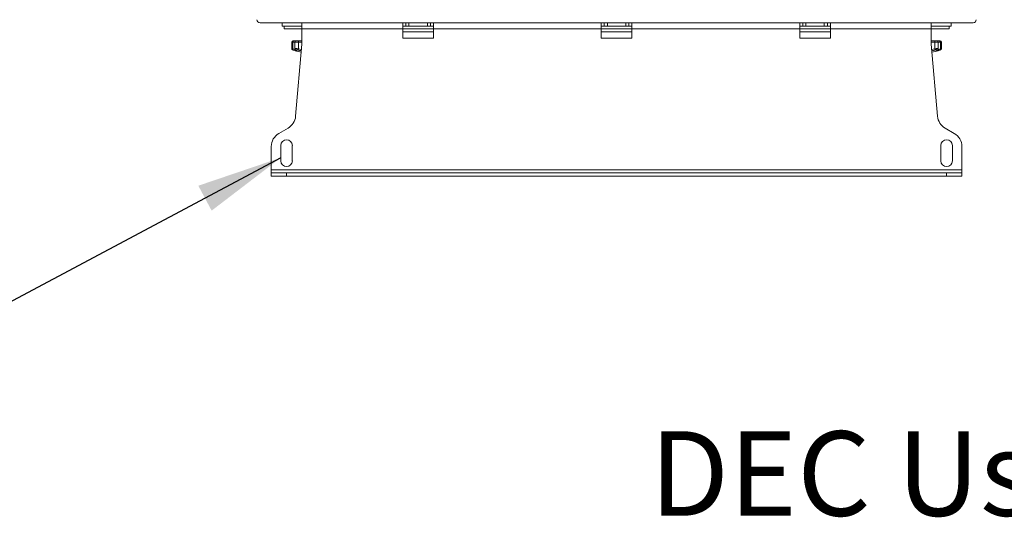
# Model space of a CAD drawing. Units: inches. Extents: x 0.4 to 16.6, y 0.2 to 10.8.
# Drawn here: x 9.3 to 10.9, y 6.8 to 7.7 of the extents above; entities that cross this region are included whole.
import ezdxf

# ---------------------------------------------------------------- set-up
doc = ezdxf.new("R2010")
doc.units = ezdxf.units.IN
doc.header["$MEASUREMENT"] = 0
doc.styles.add('SLDTEXTSTYLE0', font='TXT', dxfattribs={"width": 0.75})
doc.dimstyles.new('SLDDIMSTYLE0', dxfattribs={"dimtxt": 0.18, "dimasz": 0.14, "dimexe": 0, "dimexo": 0.0625, "dimgap": 0, "dimtad": 0, "dimtih": 1, "dimtoh": 1, "dimdec": 0, "dimrnd": 1e-09, "dimzin": 0, "dimdsep": 46, "dimtxsty": 'Standard', "dimsah": 1, "dimcen": 0.09, "dimadec": 0, "dimazin": 0, "dimtfac": 0.14, "dimtdec": 0, "dimtofl": 0, "dimtmove": 0, "dimatfit": 3, "dimfxl": 0, "dimfrac": 2, "dimtolj": 1, "dimtzin": 0, "dimarcsym": 0})

# ---------------------------------------------------------------- blocks, each defined once
blk = doc.blocks.new('SW_NOTE_8')
at = {"color": 0, "linetype": 'Continuous', "lineweight": 0, "insert": (-1.6814, 0.0712), "char_height": 0.137795, "attachment_point": 1, "style": 'SLDTEXTSTYLE0'}
blk.add_mtext('DEC User Interface', dxfattribs=at)

msp = doc.modelspace()

# ---------------------------------------------------------------- linework, layer by layer
at = {"color": 7, "linetype": 'Continuous', "lineweight": 15}
for p, q in [((10.81668, 7.64681), (9.65518, 7.64681)), ((9.69117, 7.64681), (9.69117, 7.64134)), ((9.69117, 7.64134), (9.70256, 7.64134)), ((9.69428, 7.64134), (9.69428, 7.63684)), ((9.69428, 7.63684), (9.72343, 7.63684)), ((9.70256, 7.64134), (9.72343, 7.64134)), ((9.72343, 7.63664), (9.72343, 7.64681)), ((9.72343, 7.61164), (9.72343, 7.63664)), ((9.88768, 7.63664), (9.72343, 7.63664)), ((9.88768, 7.64681), (9.88768, 7.63664)), ((9.88768, 7.64134), (9.89268, 7.64134)), ((9.88768, 7.62181), (9.88768, 7.63664)), ((9.88768, 7.63664), (9.93768, 7.63664)), ((9.89268, 7.64134), (9.89268, 7.64681)), ((9.89768, 7.64134), (9.89268, 7.64134)), ((9.89768, 7.64681), (9.89768, 7.64134)), ((9.92768, 7.64134), (9.89768, 7.64134)), ((9.92768, 7.64134), (9.92768, 7.64681)), ((9.93268, 7.64134), (9.92768, 7.64134)), ((9.93268, 7.64681), (9.93268, 7.64134)), ((9.93268, 7.64134), (9.93768, 7.64134)), ((9.93768, 7.63664), (9.93768, 7.64681)), ((9.93768, 7.63664), (9.93768, 7.62181)), ((10.21093, 7.63664), (9.93768, 7.63664)), ((10.21093, 7.64681), (10.21093, 7.63664)), ((10.21093, 7.64134), (10.21593, 7.64134)), ((10.21093, 7.62181), (10.21093, 7.63664)), ((10.21093, 7.63664), (10.26093, 7.63664)), ((10.21593, 7.64134), (10.21593, 7.64681)), ((10.22093, 7.64134), (10.21593, 7.64134)), ((10.22093, 7.64681), (10.22093, 7.64134)), ((10.25093, 7.64134), (10.22093, 7.64134)), ((10.25093, 7.64134), (10.25093, 7.64681)), ((10.25593, 7.64134), (10.25093, 7.64134)), ((10.25593, 7.64681), (10.25593, 7.64134)), ((10.25593, 7.64134), (10.26093, 7.64134)), ((10.26093, 7.63664), (10.26093, 7.64681)), ((10.26093, 7.63664), (10.26093, 7.62181)), ((10.53418, 7.63664), (10.26093, 7.63664)), ((10.53418, 7.64681), (10.53418, 7.63664)), ((10.53418, 7.64134), (10.53918, 7.64134)), ((10.53418, 7.62181), (10.53418, 7.63664)), ((10.53418, 7.63664), (10.58418, 7.63664)), ((10.53918, 7.64134), (10.53918, 7.64681)), ((10.54418, 7.64134), (10.53918, 7.64134)), ((10.54418, 7.64681), (10.54418, 7.64134)), ((10.57418, 7.64134), (10.54418, 7.64134)), ((10.57418, 7.64134), (10.57418, 7.64681)), ((10.57918, 7.64134), (10.57418, 7.64134)), ((10.57918, 7.64681), (10.57918, 7.64134)), ((10.57918, 7.64134), (10.58418, 7.64134)), ((10.58418, 7.63664), (10.58418, 7.64681)), ((10.58418, 7.63664), (10.58418, 7.62181)), ((10.74843, 7.63664), (10.58418, 7.63664)), ((10.74843, 7.64681), (10.74843, 7.63664)), ((10.74843, 7.64134), (10.78069, 7.64134)), ((10.74843, 7.63684), (10.77757, 7.63684)), ((10.74843, 7.63664), (10.74843, 7.61164)), ((10.77757, 7.63684), (10.77757, 7.64134)), ((10.78069, 7.64134), (10.78069, 7.64681)), ((9.93768, 7.63214), (9.88768, 7.63214)), ((9.93768, 7.62181), (9.88768, 7.62181)), ((10.26093, 7.63214), (10.21093, 7.63214)), ((10.26093, 7.62181), (10.21093, 7.62181)), ((10.58418, 7.63214), (10.53418, 7.63214)), ((10.53418, 7.62181), (10.58418, 7.62181)), ((9.70684, 7.61519), (9.70684, 7.6047)), ((9.70854, 7.60421), (9.70854, 7.61519)), ((9.70881, 7.61716), (9.70984, 7.61716)), ((9.70984, 7.61716), (9.71392, 7.61716)), ((9.71195, 7.61519), (9.71195, 7.60451)), ((9.71318, 7.49458), (9.72343, 7.61164)), ((9.71392, 7.61716), (9.71752, 7.61716)), ((9.71752, 7.61716), (9.72343, 7.61716)), ((9.71785, 7.60421), (9.71785, 7.61519)), ((10.74843, 7.61716), (10.75434, 7.61716)), ((10.75867, 7.49458), (10.74843, 7.61164)), ((10.754, 7.60421), (10.754, 7.61519)), ((10.75434, 7.61716), (10.75793, 7.61716)), ((10.75793, 7.61716), (10.76201, 7.61716)), ((10.7599, 7.60451), (10.7599, 7.61519)), ((10.76201, 7.61716), (10.76304, 7.61716)), ((10.76332, 7.60421), (10.76332, 7.61519)), ((10.76501, 7.6047), (10.76501, 7.61519)), ((9.68593, 7.46653), (9.70078, 7.4751)), ((10.78593, 7.46653), (10.77107, 7.4751)), ((9.67343, 7.40698), (9.67343, 7.44488)), ((9.68905, 7.44681), (9.68905, 7.42181)), ((9.7078, 7.42181), (9.7078, 7.44681)), ((10.76405, 7.42181), (10.76405, 7.44681)), ((10.7828, 7.44681), (10.7828, 7.42181)), ((10.79843, 7.40698), (10.79843, 7.44488)), ((10.79843, 7.40698), (9.67343, 7.40698)), ((9.67343, 7.40228), (9.67343, 7.40698)), ((9.67343, 7.39681), (9.67343, 7.40228)), ((9.67343, 7.40228), (9.69843, 7.40228)), ((9.69843, 7.39681), (9.67343, 7.39681)), ((9.69843, 7.40228), (9.69843, 7.39681)), ((10.77343, 7.40228), (9.69843, 7.40228)), ((10.77343, 7.39681), (9.69843, 7.39681)), ((10.77343, 7.39681), (10.77343, 7.40228)), ((10.77343, 7.40228), (10.79843, 7.40228)), ((10.79843, 7.39681), (10.77343, 7.39681)), ((10.79843, 7.40228), (10.79843, 7.40698)), ((10.79843, 7.40228), (10.79843, 7.39681))]:
    msp.add_line(p, q, dxfattribs=at)
at = {"color": 8, "linetype": 'Continuous', "lineweight": 15}
for p, q in [((9.70854, 7.61519), (9.70684, 7.61519)), ((9.71195, 7.61519), (9.70854, 7.61519)), ((9.71785, 7.61519), (9.71195, 7.61519)), ((9.72343, 7.61519), (9.71785, 7.61519)), ((10.754, 7.61519), (10.74843, 7.61519)), ((10.7599, 7.61519), (10.754, 7.61519)), ((10.76332, 7.61519), (10.7599, 7.61519)), ((10.76501, 7.61519), (10.76332, 7.61519))]:
    msp.add_line(p, q, dxfattribs=at)
at = {"color": 7, "linetype": 'Continuous', "lineweight": 15}
for centre, radius, start, end in [((9.65518, 7.65181), 0.005, 180, 270), ((10.81668, 7.65181), 0.005, 270, 0), ((9.70881, 7.61519), 0.00197, 90, 180), ((9.70991, 7.60365), 0.00149, 158.01459, 241.21815), ((9.71026, 7.61546), 0.00174, 103.75519, 189.08168), ((9.71392, 7.61519), 0.00197, 90, 180), ((9.71278, 7.6053), 0.00519, 325.37331, 347.87725), ((9.71472, 7.61567), 0.00317, 351.33506, 28.0398), ((10.75714, 7.61567), 0.00317, 151.96147, 188.66533), ((10.75907, 7.6053), 0.00519, 192.12202, 214.62588), ((10.75793, 7.61519), 0.00197, 0, 90), ((10.76159, 7.61546), 0.00174, 350.91688, 76.24507), ((10.76194, 7.60365), 0.00149, 298.78316, 21.9857), ((10.76304, 7.61519), 0.00197, 0, 90), ((9.73768, 7.68441), 0.08694, 252.98071, 259.81756), ((10.73418, 7.68441), 0.08694, 280.18244, 287.033), ((9.68828, 7.49675), 0.025, 300, 355), ((10.78357, 7.49675), 0.025, 185, 240), ((9.69843, 7.44488), 0.025, 120, 180), ((10.77343, 7.44488), 0.025, 0, 60), ((9.69843, 7.44681), 0.00938, 0, 180), ((10.77343, 7.44681), 0.00938, 0, 180), ((9.69843, 7.42181), 0.00938, 180, 0), ((10.77343, 7.42181), 0.00938, 180, 0)]:
    msp.add_arc(centre, radius, start, end, dxfattribs=at)
at = {"color": 8, "linetype": 'Continuous', "lineweight": 15}
for centre, start, end in [((9.71392, 7.60389), 232.95666, 258.81164), ((10.75793, 7.60389), 281.19888, 306.85127)]:
    msp.add_arc(centre, 0.00157, start, end, dxfattribs=at)
at = {"color": 7, "linetype": 'Continuous', "lineweight": 15}
for points, knots in [([(9.70687, 7.6047), (9.70686, 7.60465), (9.70683, 7.6044), (9.70696, 7.604), (9.70719, 7.60356), (9.70747, 7.60324), (9.70774, 7.60303), (9.70801, 7.60286), (9.70845, 7.60264), (9.70895, 7.60244), (9.70941, 7.60227), (9.70945, 7.60225)], [0, 0, 0, 0, 0.0324377, 0.1549211, 0.2593173, 0.3509461, 0.431965, 0.5135661, 0.6522043, 0.969614, 1, 1, 1, 1]), ([(9.71255, 7.60118), (9.71255, 7.60118), (9.71188, 7.60132), (9.71053, 7.60184), (9.7092, 7.60235)], [0, 0, 0, 0, 0.0089271, 1, 1, 1, 1]), ([(9.71196, 7.6045), (9.71198, 7.60428), (9.71202, 7.60384), (9.71231, 7.60329), (9.71265, 7.60289), (9.71288, 7.60272), (9.71298, 7.60265)], [0, 0, 0, 0, 0.2769362, 0.5379703, 0.8059507, 1, 1, 1, 1]), ([(9.71293, 7.60266), (9.71314, 7.60249), (9.71334, 7.60233), (9.71344, 7.60226), (9.71344, 7.60226)], [0, 0, 0, 0, 0.999807, 1, 1, 1, 1]), ([(9.71705, 7.60235), (9.7167, 7.60245), (9.71599, 7.60264), (9.71496, 7.60283), (9.71413, 7.60291), (9.71357, 7.60287), (9.71333, 7.60273), (9.71339, 7.60254), (9.71356, 7.6024), (9.71361, 7.60235)], [0, 0, 0, 0, 0.16036923, 0.32099645, 0.47554435, 0.6242669, 0.7719622, 0.92346319, 1, 1, 1, 1]), ([(9.71344, 7.60226), (9.71358, 7.60213), (9.71376, 7.60197), (9.71373, 7.60201), (9.71372, 7.60202)], [0, 0, 0, 0, 0.7822646, 1, 1, 1, 1]), ([(10.75824, 7.60235), (10.75834, 7.60245), (10.75855, 7.60264), (10.75841, 7.60283), (10.75795, 7.60291), (10.75722, 7.60287), (10.7563, 7.60273), (10.75546, 7.60254), (10.75497, 7.6024), (10.7548, 7.60235)], [0, 0, 0, 0, 0.1603769, 0.3210003, 0.4755465, 0.6242685, 0.771963, 0.9234654, 1, 1, 1, 1]), ([(10.75812, 7.60201), (10.75812, 7.602), (10.7581, 7.60198), (10.75833, 7.60221), (10.7587, 7.6025), (10.7589, 7.60264)], [0, 0, 0, 0, 0.1292246, 0.5429962, 1, 1, 1, 1]), ([(10.75887, 7.60264), (10.75908, 7.60281), (10.75944, 7.60311), (10.75984, 7.60381), (10.75987, 7.60429), (10.75988, 7.6045)], [0, 0, 0, 0, 0.4099929, 0.7335929, 1, 1, 1, 1]), ([(10.76265, 7.60235), (10.76132, 7.60184), (10.75992, 7.6013), (10.75924, 7.60117), (10.75921, 7.60116)], [0, 0, 0, 0, 0.95605476, 1, 1, 1, 1]), ([(10.7629, 7.60245), (10.76307, 7.60252), (10.76346, 7.60267), (10.76381, 7.60284), (10.7642, 7.60308), (10.76459, 7.60345), (10.76488, 7.60394), (10.76503, 7.60439), (10.76499, 7.60466), (10.76499, 7.6047)], [0, 0, 0, 0, 0.1750335, 0.38212, 0.5385999, 0.6622812, 0.8021979, 0.9658089, 1, 1, 1, 1])]:
    msp.add_open_spline(points, degree=3, knots=knots, dxfattribs=at)
at = {"color": 8, "linetype": 'Continuous', "lineweight": 15}
for points, knots in [([(9.70691, 7.6047), (9.7069, 7.60469), (9.70686, 7.60466), (9.70739, 7.60449), (9.70816, 7.6043), (9.70854, 7.60421)], [0, 0, 0, 0, 0.1920606, 0.5984889, 1, 1, 1, 1]), ([(9.70854, 7.60421), (9.70959, 7.60377), (9.71167, 7.6029), (9.71262, 7.60275), (9.71309, 7.60268)], [0, 0, 0, 0, 0.5092326, 1, 1, 1, 1]), ([(9.712, 7.60451), (9.71199, 7.60453), (9.71192, 7.60462), (9.7123, 7.60471), (9.71316, 7.60475), (9.7145, 7.60468), (9.71614, 7.60449), (9.71728, 7.6043), (9.71785, 7.60421)], [0, 0, 0, 0, 0.0488795, 0.231174, 0.4157477, 0.6073155, 0.8048481, 1, 1, 1, 1]), ([(9.71361, 7.60235), (9.71414, 7.60191), (9.7152, 7.60103), (9.71482, 7.60062), (9.7133, 7.601), (9.71255, 7.60118)], [0, 0, 0, 0, 0.3381547, 0.6769752, 1, 1, 1, 1]), ([(9.72251, 7.60117), (9.72244, 7.60117), (9.72065, 7.60131), (9.71881, 7.60184), (9.71705, 7.60235)], [0, 0, 0, 0, 0.0416705, 1, 1, 1, 1]), ([(9.71785, 7.60421), (9.71937, 7.60371), (9.72099, 7.60319), (9.72257, 7.60305), (9.72267, 7.60304)], [0, 0, 0, 0, 0.935447, 1, 1, 1, 1]), ([(10.74918, 7.60304), (10.74927, 7.60305), (10.75085, 7.60318), (10.75248, 7.60371), (10.754, 7.60421)], [0, 0, 0, 0, 0.0595162, 1, 1, 1, 1]), ([(10.7548, 7.60235), (10.75303, 7.60184), (10.75119, 7.6013), (10.74941, 7.60117), (10.74934, 7.60117)], [0, 0, 0, 0, 0.9635768, 1, 1, 1, 1]), ([(10.754, 7.60421), (10.75427, 7.60425), (10.75506, 7.60439), (10.75641, 7.60458), (10.75788, 7.60472), (10.75904, 7.60475), (10.75979, 7.60469), (10.75984, 7.60456), (10.75986, 7.60451)], [0, 0, 0, 0, 0.0928234, 0.277915, 0.4600801, 0.6445263, 0.8359557, 1, 1, 1, 1]), ([(10.75921, 7.60116), (10.75848, 7.60098), (10.757, 7.60062), (10.75668, 7.60105), (10.75771, 7.60191), (10.75824, 7.60235)], [0, 0, 0, 0, 0.327969, 0.6587547, 1, 1, 1, 1]), ([(10.75889, 7.60271), (10.75932, 7.60278), (10.76023, 7.60291), (10.76225, 7.60376), (10.76332, 7.60421)], [0, 0, 0, 0, 0.4731402, 1, 1, 1, 1]), ([(10.76332, 7.60421), (10.76351, 7.60425), (10.76409, 7.60439), (10.76472, 7.60457), (10.76507, 7.60469), (10.76499, 7.6047), (10.76498, 7.6047)], [0, 0, 0, 0, 0.1909268, 0.5716463, 0.9463422, 1, 1, 1, 1])]:
    msp.add_open_spline(points, degree=3, knots=knots, dxfattribs=at)

# ---------------------------------------------------------------- block references
at = {"color": 7, "linetype": 'Continuous', "lineweight": 0}
msp.add_blockref('SW_NOTE_8', (11.9713, 6.90991), dxfattribs=at)

# ---------------------------------------------------------------- leaders
msp.add_leader([(9.68905, 7.42684), (9.14538, 7.1367)], dimstyle='SLDDIMSTYLE0', dxfattribs=at)

doc.saveas('drawing.dxf')
